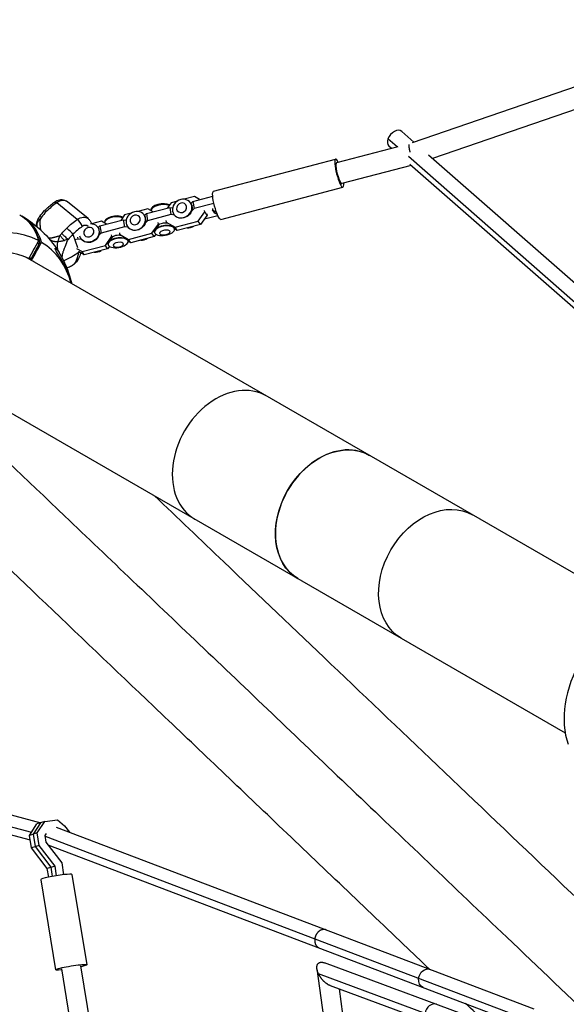
# Model space of a CAD drawing. Units: millimetres. Extents: x -5034 to 5034, y -5570 to 5570.
# Drawn here: x -2851 to -2315, y 990 to 1956 of the extents above; entities that cross this region are included whole.
import ezdxf

# ---------------------------------------------------------------- set-up
doc = ezdxf.new("R2010")
doc.units = ezdxf.units.MM
doc.header["$LTSCALE"] = 20
doc.layers.add('2d', color=230, linetype='Continuous')

msp = doc.modelspace()

# ---------------------------------------------------------------- linework, layer by layer
at = {"layer": '2d'}
for p, q in [((-2114.38, 1956.1), (-2465.96, 1835.3)), ((-2106.79, 1936.5), (-2445.97, 1819.96)), ((-2464.15, 1835.92), (-2476.13, 1846.44)), ((-2480.46, 1831.29), (-2489.6, 1839.3)), ((-2479.97, 1831.41), (-2540.05, 1815.61)), ((-2486.01, 1829.83), (-2488.67, 1832.16)), ((-2660.66, 1787.77), (-2541, 1819.24)), ((-2269.16, 1645.83), (-2469.61, 1821.76)), ((-2256.2, 1653.41), (-2449.72, 1823.26)), ((-2466.97, 1813.12), (-2534.71, 1795.3)), ((-2267.94, 1638.43), (-2468.13, 1814.14)), ((-2653.41, 1760.2), (-2533.75, 1791.68)), ((-2696.06, 1778.12), (-2702.29, 1776.48)), ((-2679.44, 1782.49), (-2689.34, 1779.89)), ((-2682.8, 1775.91), (-2680.81, 1777.84)), ((-2680.81, 1777.84), (-2661.42, 1782.94)), ((-2680.81, 1777.84), (-2679.66, 1770.78)), ((-2674.34, 1779.54), (-2679.44, 1782.49)), ((-2794.24, 1760.15), (-2814.4, 1776.42)), ((-2783.71, 1761), (-2803.86, 1777.27)), ((-2725.02, 1770.5), (-2734.83, 1767.92)), ((-2726.39, 1765.85), (-2703.54, 1771.86)), ((-2719.92, 1767.55), (-2725.02, 1770.5)), ((-2722.03, 1769.24), (-2721.95, 1768.72)), ((-2702.29, 1776.48), (-2706.06, 1771.2)), ((-2703.54, 1771.86), (-2702.39, 1764.8)), ((-2703.54, 1771.86), (-2700.73, 1771.52)), ((-2683.2, 1776.49), (-2682.96, 1776.14)), ((-2679.66, 1770.78), (-2682.15, 1768.38)), ((-2660.27, 1775.88), (-2679.66, 1770.78)), ((-2669.13, 1767.52), (-2669.36, 1768.96)), ((-2661.76, 1770.95), (-2661.53, 1769.51)), ((-2659.3, 1766.32), (-2661.53, 1769.51)), ((-2661.53, 1769.51), (-2657.8, 1767.36)), ((-2770.6, 1758.51), (-2780.33, 1755.95)), ((-2771.97, 1753.86), (-2749.12, 1759.87)), ((-2765.51, 1755.56), (-2770.6, 1758.51)), ((-2747.88, 1764.49), (-2751.64, 1759.21)), ((-2749.12, 1759.87), (-2747.98, 1752.81)), ((-2749.12, 1759.87), (-2746.24, 1759.52)), ((-2741.56, 1766.15), (-2747.88, 1764.49)), ((-2728.7, 1764.53), (-2728.45, 1764.18)), ((-2728.32, 1763.98), (-2726.39, 1765.85)), ((-2725.25, 1758.79), (-2727.61, 1756.51)), ((-2726.39, 1765.85), (-2725.25, 1758.79)), ((-2702.39, 1764.8), (-2725.25, 1758.79)), ((-2707.35, 1758.96), (-2707.11, 1757.52)), ((-2699.04, 1764.4), (-2702.39, 1764.8)), ((-2699.54, 1765.08), (-2699.29, 1764.73)), ((-2698.41, 1752.49), (-2675.55, 1758.5)), ((-2675.55, 1758.5), (-2669.13, 1767.52)), ((-2673.32, 1755.3), (-2675.55, 1758.5)), ((-2666.89, 1764.32), (-2673.32, 1755.3)), ((-2669.56, 1760.59), (-2656.45, 1764.03)), ((-2666.89, 1764.32), (-2669.13, 1767.52)), ((-2667.13, 1765.76), (-2666.89, 1764.32)), ((-2656.83, 1764.89), (-2659.3, 1766.32)), ((-2774.19, 1752.56), (-2773.95, 1752.21)), ((-2773.84, 1752.05), (-2771.97, 1753.86)), ((-2771.97, 1753.86), (-2770.83, 1746.8)), ((-2747.98, 1752.81), (-2770.83, 1746.8)), ((-2767.62, 1757.24), (-2767.54, 1756.74)), ((-2744.51, 1752.39), (-2747.98, 1752.81)), ((-2745.03, 1753.12), (-2744.79, 1752.77)), ((-2721.14, 1746.51), (-2714.71, 1755.53)), ((-2714.64, 1754.53), (-2717.95, 1750.34)), ((-2714.71, 1755.53), (-2714.94, 1756.97)), ((-2714.54, 1755.28), (-2714.71, 1755.53)), ((-2707.05, 1757.43), (-2707.11, 1757.52)), ((-2707.11, 1757.52), (-2698.41, 1752.49)), ((-2698.84, 1750.64), (-2698.95, 1751.35)), ((-2696.18, 1749.29), (-2698.87, 1750.85)), ((-2696.18, 1749.29), (-2698.41, 1752.49)), ((-2673.32, 1755.3), (-2696.18, 1749.29)), ((-2811.52, 1743.46), (-2811.52, 1743.46)), ((-2798.47, 1745.55), (-2793.94, 1732.73)), ((-2793.56, 1740.83), (-2796.49, 1740.06)), ((-2793.87, 1742.72), (-2793.56, 1740.83)), ((-2789.98, 1740.39), (-2793.56, 1740.83)), ((-2790.53, 1741.15), (-2790.29, 1740.8)), ((-2770.83, 1746.8), (-2773.08, 1744.63)), ((-2766.72, 1734.52), (-2760.29, 1743.54)), ((-2760.23, 1742.54), (-2763.54, 1738.35)), ((-2760.29, 1743.54), (-2760.53, 1744.98)), ((-2760.13, 1743.3), (-2760.29, 1743.54)), ((-2752.93, 1746.98), (-2752.7, 1745.53)), ((-2752.63, 1745.44), (-2752.7, 1745.53)), ((-2752.7, 1745.53), (-2743.99, 1740.5)), ((-2744.43, 1738.65), (-2744.55, 1739.36)), ((-2743.99, 1740.5), (-2721.14, 1746.51)), ((-2741.76, 1737.3), (-2743.99, 1740.5)), ((-2718.91, 1743.31), (-2741.76, 1737.3)), ((-2718.91, 1743.31), (-2721.14, 1746.51)), ((-2717.21, 1745.69), (-2718.91, 1743.31)), ((-2718.51, 1747.46), (-2718.64, 1748.24)), ((-2831.46, 1736.12), (-2839.37, 1721.77)), ((-2833.3, 1737.18), (-2831.46, 1736.12)), ((-2832.48, 1738.68), (-2831.14, 1737.9)), ((-2831.14, 1737.9), (-2831.46, 1736.12)), ((-2817, 1738.39), (-2817, 1738.39)), ((-2795.01, 1731.65), (-2789.58, 1728.51)), ((-2789.58, 1728.51), (-2766.72, 1734.52)), ((-2764.49, 1731.32), (-2787.35, 1725.31)), ((-2764.49, 1731.32), (-2766.72, 1734.52)), ((-2762.8, 1733.7), (-2764.49, 1731.32)), ((-2764.1, 1735.47), (-2764.23, 1736.25)), ((-2741.76, 1737.3), (-2744.47, 1738.87)), ((-2246, 1377.38), (-2844.77, 1723.08)), ((-2841.86, 1721.66), (-2839.01, 1720.01)), ((-2841.22, 1722.83), (-2839.37, 1721.77)), ((-2839.37, 1721.77), (-2840.03, 1720.61)), ((-2809.22, 1724), (-2809.21, 1724)), ((-2792.7, 1729.21), (-2792.49, 1728.62)), ((-2787.35, 1725.31), (-2791.36, 1727.63)), ((-2787.35, 1725.31), (-2789.58, 1728.51)), ((-2914.62, 1602.1), (-2315.85, 1256.4)), ((-3067.23, 1231), (-2830.07, 1168.18)), ((-3069.23, 1219.75), (-2839.13, 1158.8)), ((-3055.68, 1208.29), (-2840.39, 1151.26)), ((-2826.18, 1169.45), (-2833.84, 1166.95)), ((-2833.47, 1158.21), (-2826.18, 1169.45)), ((-2826.18, 1169.45), (-2813.5, 1170.9)), ((-2813.5, 1170.9), (-2806.7, 1165.03)), ((-2841.13, 1155.71), (-2833.84, 1166.95)), ((-2837.3, 1156.96), (-2830.01, 1168.2)), ((-2815.03, 1163.78), (-2346.72, 985.66)), ((-2806.7, 1165.03), (-2801.96, 1158.81)), ((-2833.47, 1158.21), (-2841.13, 1155.71)), ((-2839.11, 1143.48), (-2841.13, 1155.71)), ((-2835.28, 1144.73), (-2837.3, 1156.96)), ((-2831.45, 1145.98), (-2833.47, 1158.21)), ((-2824.81, 1157.61), (-2826.03, 1155.74)), ((-2826.03, 1155.74), (-2824.92, 1149.02)), ((-2825.88, 1154.84), (-2561.36, 1054.23)), ((-2831.45, 1145.98), (-2839.11, 1143.48)), ((-2823.67, 1123.21), (-2839.11, 1143.48)), ((-2819.84, 1124.46), (-2835.28, 1144.73)), ((-2816.01, 1125.7), (-2831.45, 1145.98)), ((-2824.92, 1149.02), (-2809.48, 1128.75)), ((-2822.99, 1146.48), (-2352.98, 967.72)), ((-2816.01, 1125.7), (-2823.67, 1123.21)), ((-2822.28, 1114.78), (-2823.67, 1123.21)), ((-2818.37, 1115.56), (-2819.84, 1124.46)), ((-2814.45, 1116.24), (-2816.01, 1125.7)), ((-2809.48, 1128.75), (-2807.58, 1117.21)), ((-2830.03, 1112.29), (-2815.43, 1023.84)), ((-2799.44, 1117.34), (-2784.84, 1028.89)), ((-2561.37, 1054.14), (-2357.55, 976.62)), ((-2769.31, 781.32), (-2809.51, 1024.81)), ((-2750.08, 781.48), (-2790.76, 1027.91)), ((-2559.23, 1024.8), (-2517.8, 716.92)), ((-2335.17, 950.47), (-2551.84, 1030.71)), ((-2348.88, 942.5), (-2557.65, 1019.82)), ((-2349.63, 935.56), (-2546.02, 1008.29)), ((-2537.41, 1005.11), (-2498.89, 718.88))]:
    msp.add_line(p, q, dxfattribs=at)
at = {"layer": '2d', "extrusion": (0, 0, -1)}
for start, end in [(121.35191, 149.48737), (164.74421, 167.20771)]:
    msp.add_arc((2899.97, 1674.3), 102.82, start, end, dxfattribs=at)
at = {"layer": '2d'}
for centre, major_axis, ratio, start_param, end_param in [((-2482.4, 1839.3), (6.27, 7.14), 0.657318, 0, 2.094074), ((-2482.4, 1839.3), (6.27, 7.14), 0.657318, 2.094074, 3.141593), ((-2537.38, 1805.46), (-3.62, 13.78), 0.189024, -0.742409, 3.884002), ((-2537.38, 1805.46), (-2.67, 10.15), 0.189024, 0, 3.141593), ((-2811.4, 1767.94), (7.54, 9.34), 0.694466, 0, 1.166617), ((-2801.31, 1739.37), (32.92, 40.78), 0.694466, 1.166617, 1.428186), ((-2712.2, 1770.83), (9.84, 1.59), 0.44885, 0.487947, 3.141593), ((-2712.07, 1770.05), (9.84, 1.59), 0.44885, 0.575525, 3.084852), ((-2875.81, 1660.35), (45.12, 78.14), 0.824455, 0.022167, 3.119426), ((-2898.55, 1673.48), (51.4, 89.03), 0.565927, -0.500131, 0.028347), ((-2792.74, 1755.91), (-3.4, 4.94), 0.282963, 3.95126, 5.522056), ((-2757.79, 1758.84), (9.84, 1.59), 0.44885, 0.487106, 3.141593), ((-2757.66, 1758.06), (9.84, 1.59), 0.44885, 0.574734, 3.083373), ((-2801.83, 1748.26), (-4.27, 4.21), 0.102264, -1.321618, -0.798019), ((-2801.83, 1748.26), (-4.27, 4.21), 0.102264, 3.91437, 4.961567), ((-2777.79, 1720.39), (29.15, 36.11), 0.694466, 1.166617, 1.428186), ((-2787.88, 1748.95), (3.77, 4.67), 0.694466, -0.142928, 1.166617), ((-2684.49, 1760.93), (8.17, 5.7), 0.873386, 3.950534, 4.677071), ((-2684.73, 1761.28), (8.17, 5.7), 0.873386, 4.113672, 4.513932), ((-2729.98, 1748.97), (8.17, 5.7), 0.873386, 3.950534, 4.677071), ((-2730.23, 1749.32), (8.17, 5.7), 0.873386, 4.113672, 4.513932), ((-2875.47, 1660.15), (35.05, 60.71), 0.824455, 0.028535, 3.113058), ((-2875.81, 1660.35), (45.12, 78.14), 0.824455, -0.685475, -0.022167), ((-2775.48, 1737), (8.17, 5.7), 0.873386, 3.950534, 4.677071), ((-2875.47, 1660.15), (35.05, 60.71), 0.824455, -0.08448, -0.028535), ((-2837.88, 1765.02), (76.65, 27.08), 0.66155, -1.405625, -1.188455), ((-2795.85, 1731.34), (-5.76, 1.7), 0.368412, 2.298041, 2.3694), ((-2775.72, 1737.35), (8.17, 5.7), 0.873386, 4.113672, 4.513932), ((-2644.05, 1526.54), (34.93, 60.49), 0.744816, 0, 3.141593), ((-2542.92, 1468.15), (34.92, 60.49), 0.744816, 0, 3.141593), ((-2247.55, 1297.62), (45.12, 78.14), 0.674565, 0.522712, 2.618881), ((-2814.74, 1114.82), (15.29, 2.52), 0.087529, 0, 3.141593), ((-2445.26, 981.11), (3.3, 8.91), 0.810704, 0, 1.862479)]:
    msp.add_ellipse(centre, major_axis=major_axis, ratio=ratio, start_param=start_param, end_param=end_param, dxfattribs=at)
at = {"layer": '2d', "extrusion": (0, 0, -1)}
for centre, major_axis, ratio, start_param, end_param in [((-2657.04, 1773.98), (-3.62, 13.78), 0.189024, 3.141593, 6.283185), ((-2821.98, 1764.53), (-4.27, 4.21), 0.102264, 0, 0.645001), ((-2821.98, 1764.53), (-4.27, 4.21), 0.102264, 0.645001, 0.798019), ((-2812.9, 1772.18), (-3.4, 4.94), 0.282963, 0, 0.761129), ((-2691.12, 1770.44), (8.17, 5.7), 0.873386, 0.433238, 3.141593), ((-2691.12, 1770.44), (8.17, 5.7), 0.873386, 0, 0.363935), ((-2901.4, 1675.13), (51.4, 89.03), 0.565927, -0.013355, 0.500131), ((-2781.15, 1723.1), (32.92, 40.78), 0.694466, -1.428186, -1.166617), ((-2791.24, 1751.67), (7.54, 9.34), 0.694466, -1.166617, 0), ((-2736.62, 1758.47), (8.17, 5.7), 0.873386, 0.53912, 3.141593), ((-2736.62, 1758.47), (8.17, 5.7), 0.873386, 0, 0.258053), ((-2895.64, 1678.52), (47.8, 82.79), 0.565927, 0.258144, 0.504802), ((-2782.36, 1746.85), (8.17, 5.7), 0.873386, -0.91684, 3.45693), ((-2782.12, 1746.5), (8.17, 5.7), 0.873386, 0, 0.202739), ((-2708.8, 1749.83), (9.84, 1.59), 0.44885, 3.141593, 5.821853), ((-2708.68, 1749.05), (9.84, 1.59), 0.44885, 3.141593, 9.424778), ((-2709.51, 1754.24), (5.51, 0.89), 0.44885, 3.597312, 5.486112), ((-2708.39, 1747.3), (5.09, 0.82), 0.44885, 3.141593, 9.424778), ((-2782.12, 1746.5), (8.17, 5.7), 0.873386, 0.594434, 3.141593), ((-2754.39, 1737.84), (9.84, 1.59), 0.44885, 3.141593, 5.825211), ((-2754.27, 1737.06), (9.84, 1.59), 0.44885, 3.141593, 9.424778), ((-2755.11, 1742.25), (5.51, 0.89), 0.44885, 3.597312, 5.488772), ((-2753.98, 1735.31), (5.09, 0.82), 0.44885, 3.141593, 9.424778), ((-2813.71, 1733.69), (-7.09, 10.3), 0.282964, 3.698308, 3.698537), ((-2746.91, 1730), (36.43, 45.13), 0.694466, 4.174853, 4.180281), ((-2542.92, 1468.15), (34.93, 60.49), 0.744816, 3.141593, 6.283185), ((-2441.79, 1409.77), (34.93, 60.49), 0.744816, 3.141593, 6.283185), ((-2800.13, 1026.36), (15.29, 2.52), 0.087529, 2.230526, 7.194252), ((-2451.66, 1015.42), (3.38, 8.88), 0.811432, 4.413042, 6.283185), ((-2451.66, 1015.42), (3.38, 8.88), 0.811432, 3.141593, 4.413042)]:
    msp.add_ellipse(centre, major_axis=major_axis, ratio=ratio, start_param=start_param, end_param=end_param, dxfattribs=at)
for centre, major_axis in [((-2691.37, 1770.79), (8.17, 5.7)), ((-2736.87, 1758.82), (8.17, 5.7)), ((-2691.92, 1771.58), (4.23, 2.95)), ((-2737.42, 1759.61), (4.23, 2.95)), ((-2782.92, 1747.65), (4.23, 2.95))]:
    msp.add_ellipse(centre, major_axis=major_axis, ratio=0.873386, dxfattribs=at)
at = {"layer": '2d'}
for points, weights in [([(-2467.77, 1826.04), (-2468.78, 1829.89), (-2469.08, 1832.55), (-2468.85, 1833.77)], [0.509225435838, 0.531726649058, 0.617325020181, 0.766020549207]), ([(-2550.22, 1063.06), (-2556.17, 1065.33), (-2560.61, 1059.97), (-2561.36, 1054.23)], [0.51333763629, 0.456459708321, 0.618680496224, 1]), ([(-2561.37, 1054.14), (-2561.82, 1050.48), (-2560.6, 1046.68), (-2556.97, 1045.31)], [1, 0.717670867677, 0.555450079774, 0.51333763629]), ([(-2561.36, 1054.23), (-2561.36, 1054.2), (-2561.37, 1054.17), (-2561.37, 1054.14)], [1, 0.999993168584, 0.999993168584, 1]), ([(-2559.23, 1024.8), (-2559.89, 1029.73), (-2557.52, 1032.82), (-2551.84, 1030.71)], [1, 0.727458307369, 0.597333179493, 0.609624616372]), ([(-2557.65, 1019.82), (-2558.48, 1021.56), (-2559.02, 1023.25), (-2559.23, 1024.8)], [1, 0.984016734346, 0.984016734346, 1]), ([(-2546.02, 1008.29), (-2551.01, 1010.14), (-2555.31, 1014.94), (-2557.65, 1019.82)], [0.609624616372, 0.620855225664, 0.75098035354, 1])]:
    msp.add_rational_spline(points, weights, degree=3, dxfattribs=at)
for points, knots in [([(-2803.86, 1777.27), (-2804.64, 1777.9), (-2805.52, 1778.39), (-2807.34, 1779.05), (-2808.27, 1779.23), (-2810.09, 1779.32), (-2810.97, 1779.24), (-2812.65, 1778.9), (-2813.44, 1778.64), (-2814.94, 1777.97), (-2815.64, 1777.57), (-2816.3, 1777.12)], [0.404179, 0.404179, 0.404179, 0.404179, 0.637502, 0.637502, 0.870826, 0.870826, 1.104149, 1.104149, 1.337473, 1.337473, 1.570796, 1.570796, 1.570796, 1.570796]), ([(-2816.3, 1777.12), (-2817, 1776.63), (-2817.7, 1776.13), (-2819.08, 1775.1), (-2819.76, 1774.57), (-2821.11, 1773.48), (-2821.78, 1772.92), (-2823.09, 1771.77), (-2823.74, 1771.19), (-2825.01, 1769.99), (-2825.64, 1769.37), (-2826.26, 1768.75)], [1.5707963, 1.5707963, 1.5707963, 1.5707963, 1.6231101, 1.6231101, 1.6754239, 1.6754239, 1.7277376, 1.7277376, 1.7800514, 1.7800514, 1.8323652, 1.8323652, 1.8323652, 1.8323652]), ([(-2833.81, 1755.25), (-2833.6, 1756.27), (-2833.2, 1757.22), (-2832.38, 1758.49), (-2832.08, 1758.89), (-2831.4, 1759.64), (-2831.02, 1759.99), (-2830.61, 1760.3)], [0, 0, 0, 0, 0.5, 0.5, 0.75, 0.75, 1, 1, 1, 1]), ([(-2832.58, 1760.57), (-2832.55, 1760.63), (-2832.47, 1760.67), (-2832.2, 1760.7), (-2831.97, 1760.67), (-2831.38, 1760.55), (-2831.02, 1760.44), (-2830.61, 1760.3)], [0.3088597, 0.3088597, 0.3088597, 0.3088597, 0.5, 0.5, 0.75, 0.75, 1, 1, 1, 1]), ([(-2831.01, 1763.12), (-2831.01, 1763.13), (-2831.01, 1763.13), (-2830.99, 1763.13), (-2830.98, 1763.13), (-2830.95, 1763.13)], [0.47717583, 0.47717583, 0.47717583, 0.47717583, 0.5, 0.5, 0.55912422, 0.55912422, 0.55912422, 0.55912422]), ([(-2830.95, 1763.13), (-2830.87, 1763.11), (-2830.73, 1763.04), (-2830.24, 1762.77), (-2829.85, 1762.53), (-2829.39, 1762.23)], [0.5591242, 0.5591242, 0.5591242, 0.5591242, 0.75, 0.75, 1, 1, 1, 1]), ([(-2830.61, 1760.3), (-2830.68, 1759.95), (-2830.73, 1759.61), (-2830.78, 1759.09), (-2830.81, 1758.84), (-2830.83, 1758.58), (-2830.84, 1758.41), (-2830.84, 1758.33), (-2830.86, 1757.9), (-2830.86, 1757.56), (-2830.85, 1757.05), (-2830.85, 1756.88), (-2830.85, 1756.62), (-2830.85, 1756.49), (-2830.85, 1756.34), (-2830.85, 1756.28), (-2830.85, 1756.23), (-2830.85, 1756.21), (-2830.84, 1755.88), (-2830.84, 1755.53), (-2830.82, 1755.06), (-2830.82, 1754.96), (-2830.81, 1754.77), (-2830.8, 1754.59), (-2830.79, 1754.36), (-2830.78, 1754.21), (-2830.78, 1754.14), (-2830.77, 1754.1), (-2830.77, 1754.08), (-2830.77, 1754.07), (-2830.75, 1753.67), (-2830.71, 1753.3), (-2830.65, 1752.75), (-2830.62, 1752.48), (-2830.57, 1752.17), (-2830.55, 1752.02), (-2830.53, 1751.94), (-2830.53, 1751.91), (-2830.53, 1751.89), (-2830.52, 1751.88), (-2830.39, 1751.09), (-2830.22, 1750.35), (-2830.01, 1749.65), (-2830.01, 1749.65), (-2830, 1749.64)], [0, 0, 0, 0, 0.0625, 0.0625, 0.09375, 0.109375, 0.109375, 0.125, 0.125, 0.1875, 0.1875, 0.21875, 0.21875, 0.234375, 0.2421875, 0.2460938, 0.2460938, 0.25, 0.25, 0.3125, 0.3125, 0.328125, 0.328125, 0.34375, 0.359375, 0.3671875, 0.3710938, 0.3730469, 0.3730469, 0.375, 0.375, 0.4375, 0.4375, 0.46875, 0.484375, 0.4921875, 0.4960938, 0.4980469, 0.4980469, 0.5, 0.5, 0.625, 0.625, 0.6260308, 0.6260308, 0.6260308, 0.6260308]), ([(-2783.71, 1761), (-2782.93, 1760.37), (-2782.26, 1759.61), (-2781.19, 1757.91), (-2780.81, 1756.98), (-2780.57, 1756.02), (-2780.57, 1756), (-2780.56, 1755.97)], [5.8790064, 5.8790064, 5.8790064, 5.8790064, 6.1135229, 6.1135229, 6.3616387, 6.3616387, 6.3679894, 6.3679894, 6.3679894, 6.3679894]), ([(-2833.81, 1755.25), (-2833.86, 1755.64), (-2833.87, 1756.05), (-2833.83, 1756.72), (-2833.8, 1756.95), (-2833.74, 1757.29), (-2833.71, 1757.41), (-2833.68, 1757.55), (-2833.68, 1757.56), (-2833.67, 1757.58)], [0, 0, 0, 0, 0.25, 0.25, 0.375, 0.375, 0.4375, 0.4375, 0.4467684, 0.4467684, 0.4467684, 0.4467684]), ([(-2833.39, 1752.65), (-2833.43, 1752.82), (-2833.48, 1753), (-2833.67, 1753.82), (-2833.77, 1754.51), (-2833.81, 1755.25)], [0.8395907, 0.8395907, 0.8395907, 0.8395907, 0.875, 0.875, 1, 1, 1, 1]), ([(-2822.85, 1742.3), (-2822.8, 1742.29), (-2822.71, 1742.27), (-2822.6, 1742.25), (-2822.53, 1742.23), (-2822.5, 1742.23), (-2822.48, 1742.22), (-2822.46, 1742.22), (-2821.87, 1742.12), (-2821.26, 1742.08), (-2820.3, 1742.09), (-2819.98, 1742.11), (-2819.48, 1742.15), (-2819.23, 1742.18), (-2818.93, 1742.22), (-2818.78, 1742.24), (-2818.7, 1742.26), (-2818.67, 1742.26), (-2818.65, 1742.27), (-2818.64, 1742.27), (-2818.33, 1742.32), (-2818.01, 1742.38), (-2817.53, 1742.48), (-2817.28, 1742.54), (-2816.99, 1742.61), (-2816.84, 1742.65), (-2816.76, 1742.67), (-2816.72, 1742.68), (-2816.71, 1742.69), (-2816.7, 1742.69), (-2816.69, 1742.69), (-2816.44, 1742.76), (-2816.16, 1742.84), (-2815.69, 1742.97), (-2815.52, 1743.02), (-2815.26, 1743.1), (-2815.12, 1743.14), (-2814.96, 1743.19), (-2814.88, 1743.21), (-2814.84, 1743.23), (-2814.82, 1743.23), (-2814.81, 1743.24), (-2814.8, 1743.24), (-2814.64, 1743.29), (-2814.41, 1743.36), (-2814.18, 1743.43), (-2814.08, 1743.45), (-2814.06, 1743.46), (-2814.04, 1743.47), (-2814.01, 1743.48), (-2813.97, 1743.49), (-2813.88, 1743.51), (-2813.8, 1743.54), (-2813.66, 1743.58), (-2813.6, 1743.6), (-2813.53, 1743.62), (-2813.51, 1743.62), (-2813.49, 1743.63), (-2813.46, 1743.64), (-2813.44, 1743.65), (-2813.26, 1743.7), (-2813.11, 1743.75), (-2812.35, 1744), (-2811.73, 1744.25), (-2811.09, 1744.55)], [0.2243658, 0.2243658, 0.2243658, 0.2243658, 0.234375, 0.2421875, 0.2460937, 0.2480469, 0.2480469, 0.25, 0.25, 0.375, 0.375, 0.4375, 0.4375, 0.46875, 0.484375, 0.4921875, 0.4960937, 0.4980469, 0.4980469, 0.5, 0.5, 0.5625, 0.5625, 0.59375, 0.609375, 0.6171875, 0.6210937, 0.6230469, 0.6240234, 0.6240234, 0.625, 0.625, 0.6875, 0.6875, 0.71875, 0.71875, 0.734375, 0.7421875, 0.7460937, 0.7480469, 0.7490234, 0.7490234, 0.75, 0.75, 0.78125, 0.796875, 0.796875, 0.8007812, 0.8007812, 0.8046875, 0.8125, 0.8125, 0.828125, 0.828125, 0.8359375, 0.8359375, 0.8378906, 0.8378906, 0.8398437, 0.84375, 0.84375, 0.875, 0.875, 1, 1, 1, 1]), ([(-2813.02, 1738.47), (-2813.67, 1738.29), (-2814.31, 1738.2), (-2815.25, 1738.18), (-2815.57, 1738.19), (-2816.03, 1738.23), (-2816.19, 1738.25), (-2816.42, 1738.28), (-2816.53, 1738.3), (-2816.67, 1738.32), (-2816.73, 1738.34), (-2816.76, 1738.34), (-2816.78, 1738.35), (-2817.39, 1738.46), (-2817.96, 1738.63), (-2818.81, 1738.96), (-2819.09, 1739.08), (-2819.52, 1739.28), (-2819.66, 1739.35), (-2819.87, 1739.45), (-2819.97, 1739.51), (-2820.09, 1739.57), (-2820.16, 1739.6), (-2820.18, 1739.62), (-2820.2, 1739.63), (-2820.21, 1739.63), (-2820.45, 1739.76), (-2820.68, 1739.9), (-2820.91, 1740.04)], [0, 0, 0, 0, 0.125, 0.125, 0.1875, 0.1875, 0.21875, 0.21875, 0.234375, 0.2421875, 0.2460937, 0.2460937, 0.25, 0.25, 0.375, 0.375, 0.4375, 0.4375, 0.46875, 0.46875, 0.484375, 0.4921875, 0.4960938, 0.4980469, 0.4980469, 0.5, 0.5, 0.5591354, 0.5591354, 0.5591354, 0.5591354]), ([(-2813.02, 1738.47), (-2812.94, 1738.89), (-2812.83, 1739.35), (-2812.63, 1740.1), (-2812.55, 1740.37), (-2812.43, 1740.78), (-2812.39, 1740.92), (-2812.32, 1741.13), (-2812.29, 1741.24), (-2812.25, 1741.37), (-2812.23, 1741.43), (-2812.22, 1741.46), (-2812.22, 1741.48), (-2812.21, 1741.49), (-2812.13, 1741.73), (-2812.05, 1741.98), (-2811.92, 1742.37), (-2811.87, 1742.5), (-2811.8, 1742.7), (-2811.77, 1742.8), (-2811.72, 1742.92), (-2811.7, 1742.98), (-2811.69, 1743.01), (-2811.68, 1743.02), (-2811.68, 1743.03), (-2811.68, 1743.03), (-2811.68, 1743.04), (-2811.51, 1743.51), (-2811.37, 1743.86), (-2811.17, 1744.36), (-2811.11, 1744.5), (-2811.09, 1744.55)], [0, 0, 0, 0, 0.25, 0.25, 0.375, 0.375, 0.4375, 0.4375, 0.46875, 0.484375, 0.492187, 0.496094, 0.496094, 0.5, 0.5, 0.625, 0.625, 0.6875, 0.6875, 0.71875, 0.734375, 0.742187, 0.746094, 0.748047, 0.749023, 0.749023, 0.75, 0.75, 0.875, 0.875, 1, 1, 1, 1]), ([(-2808.94, 1741.68), (-2809.04, 1741.79), (-2809.13, 1741.9), (-2809.6, 1742.46), (-2809.95, 1742.9), (-2810.58, 1743.76), (-2810.86, 1744.17), (-2811.09, 1744.55)], [0.4378508, 0.4378508, 0.4378508, 0.4378508, 0.5, 0.5, 0.75, 0.75, 1, 1, 1, 1]), ([(-2810.08, 1738.89), (-2810.06, 1738.89), (-2810.05, 1738.9), (-2809.51, 1738.99), (-2808.98, 1739.09), (-2807.92, 1739.29), (-2807.38, 1739.4), (-2806.85, 1739.51)], [0.4914651, 0.4914651, 0.4914651, 0.4914651, 0.5, 0.5, 0.75, 0.75, 1, 1, 1, 1]), ([(-2807.33, 1744.11), (-2807.6, 1744.36), (-2807.87, 1744.61), (-2808.64, 1745.34), (-2809.12, 1745.8), (-2809.51, 1746.19)], [0.6269482, 0.6269482, 0.6269482, 0.6269482, 0.75, 0.75, 1, 1, 1, 1]), ([(-2803.32, 1740.59), (-2803.55, 1740.18), (-2803.76, 1739.76), (-2804.07, 1739.14), (-2804.21, 1738.83), (-2804.35, 1738.52), (-2804.44, 1738.31), (-2804.49, 1738.21), (-2804.62, 1737.89), (-2804.75, 1737.57), (-2804.89, 1737.2), (-2804.95, 1737.02), (-2804.99, 1736.93), (-2805, 1736.88), (-2805.01, 1736.86), (-2805.02, 1736.85), (-2805.02, 1736.84), (-2805.04, 1736.79), (-2805.06, 1736.72), (-2805.09, 1736.62), (-2805.11, 1736.57), (-2805.12, 1736.55), (-2805.12, 1736.53), (-2805.13, 1736.53), (-2805.15, 1736.47), (-2805.17, 1736.39), (-2805.2, 1736.31), (-2805.22, 1736.26), (-2805.23, 1736.23), (-2805.27, 1736.1), (-2805.33, 1735.95), (-2805.39, 1735.76), (-2805.43, 1735.67), (-2805.45, 1735.62), (-2805.45, 1735.6), (-2805.46, 1735.58), (-2805.46, 1735.58), (-2805.53, 1735.39), (-2805.61, 1735.19), (-2805.73, 1734.87), (-2805.8, 1734.7), (-2805.88, 1734.5), (-2805.92, 1734.39), (-2805.94, 1734.34), (-2805.95, 1734.31), (-2805.96, 1734.3), (-2806.05, 1734.06), (-2806.18, 1733.73), (-2806.34, 1733.34), (-2806.42, 1733.15), (-2806.46, 1733.06), (-2806.48, 1733.01), (-2806.49, 1732.99), (-2806.49, 1732.97), (-2806.5, 1732.97), (-2806.71, 1732.46), (-2806.9, 1731.98), (-2807.18, 1731.28), (-2807.31, 1730.94), (-2807.46, 1730.55), (-2807.53, 1730.36), (-2807.56, 1730.27), (-2807.58, 1730.22), (-2807.59, 1730.2), (-2807.59, 1730.19), (-2807.59, 1730.18), (-2807.79, 1729.65), (-2807.97, 1729.15), (-2808.2, 1728.43), (-2808.32, 1728.08), (-2808.44, 1727.68), (-2808.49, 1727.48), (-2808.52, 1727.39), (-2808.53, 1727.34), (-2808.54, 1727.32), (-2808.54, 1727.3), (-2808.55, 1727.3), (-2808.69, 1726.78), (-2808.81, 1726.28), (-2808.97, 1725.55), (-2809.04, 1725.19), (-2809.11, 1724.78), (-2809.14, 1724.58), (-2809.15, 1724.48), (-2809.16, 1724.43), (-2809.16, 1724.41), (-2809.17, 1724.39), (-2809.17, 1724.39), (-2809.24, 1723.83), (-2809.29, 1723.3), (-2809.31, 1722.79)], [0, 0, 0, 0, 0.0625, 0.0625, 0.09375, 0.109375, 0.109375, 0.125, 0.125, 0.15625, 0.171875, 0.1796875, 0.1835938, 0.1855469, 0.1865234, 0.1865234, 0.1875, 0.1875, 0.1953125, 0.1992188, 0.2011719, 0.2021484, 0.2021484, 0.203125, 0.203125, 0.2109375, 0.2148438, 0.2148438, 0.21875, 0.21875, 0.234375, 0.2421875, 0.2460938, 0.2480469, 0.2490234, 0.2490234, 0.25, 0.25, 0.28125, 0.28125, 0.296875, 0.3046875, 0.3085938, 0.3105469, 0.3105469, 0.3125, 0.3125, 0.34375, 0.359375, 0.3671875, 0.3710938, 0.3730469, 0.3740234, 0.3740234, 0.375, 0.375, 0.4375, 0.4375, 0.46875, 0.484375, 0.4921875, 0.4960938, 0.4980469, 0.4990234, 0.4990234, 0.5, 0.5, 0.5625, 0.5625, 0.59375, 0.609375, 0.6171875, 0.6210938, 0.6230469, 0.6240234, 0.6240234, 0.625, 0.625, 0.6875, 0.6875, 0.71875, 0.734375, 0.7421875, 0.7460938, 0.7480469, 0.7490234, 0.7490234, 0.75, 0.75, 0.8155784, 0.8155784, 0.8155784, 0.8155784]), ([(-2806.85, 1739.51), (-2807.24, 1739.88), (-2807.65, 1740.28), (-2808.35, 1741.02), (-2808.65, 1741.35), (-2808.94, 1741.68)], [0, 0, 0, 0, 0.25, 0.25, 0.4378508, 0.4378508, 0.4378508, 0.4378508]), ([(-2803.32, 1740.59), (-2803.74, 1740.94), (-2804.24, 1741.36), (-2805.32, 1742.3), (-2805.9, 1742.81), (-2806.76, 1743.58), (-2807.05, 1743.85), (-2807.33, 1744.11)], [0, 0, 0, 0, 0.25, 0.25, 0.5, 0.5, 0.6269482, 0.6269482, 0.6269482, 0.6269482]), ([(-2803.32, 1740.59), (-2803.9, 1740.35), (-2804.5, 1740.14), (-2805.69, 1739.78), (-2806.28, 1739.63), (-2806.85, 1739.51)], [0, 0, 0, 0, 0.5, 0.5, 1, 1, 1, 1]), ([(-2800.78, 1701.36), (-2800.89, 1701.76), (-2801.03, 1702.23), (-2801.65, 1704.17), (-2802.29, 1705.87), (-2803.65, 1709.1), (-2804.35, 1710.64), (-2805.26, 1712.49), (-2805.4, 1712.77), (-2805.54, 1713.05), (-2806.3, 1714.55), (-2807.12, 1716.1), (-2808.91, 1719.28), (-2809.91, 1720.98), (-2811.98, 1724.37), (-2812.99, 1725.97), (-2814.26, 1728.01), (-2814.71, 1728.75), (-2815.32, 1729.83), (-2815.53, 1730.21), (-2815.82, 1730.82), (-2815.91, 1731.05), (-2816.02, 1731.43), (-2816.03, 1731.57), (-2815.98, 1731.78), (-2815.87, 1731.8), (-2815.47, 1731.67), (-2815.04, 1731.35), (-2813.98, 1730.26), (-2813.34, 1729.47), (-2812.28, 1727.96), (-2811.84, 1727.26), (-2811.39, 1726.51)], [-17.927273, -17.927273, -17.927273, -17.927273, -15.117261, -15.117261, -7.39222, -7.39222, -1.122377, -1.122377, 0, 0, 0, 5.941145, 5.941145, 12.141473, 12.141473, 18.568377, 18.568377, 21.852266, 21.852266, 23.833908, 23.833908, 25.455354, 25.455354, 27.237915, 27.237915, 30.065329, 30.065329, 35.581787, 35.581787, 41.843779, 41.843779, 46.364361, 46.364361, 46.364361, 46.364361]), ([(-2812.62, 1728.54), (-2812.64, 1728.59), (-2812.66, 1728.65), (-2812.73, 1728.87), (-2812.81, 1729.12), (-2812.89, 1729.41), (-2812.93, 1729.55), (-2812.95, 1729.62), (-2812.96, 1729.66), (-2812.97, 1729.68), (-2812.97, 1729.68), (-2813.18, 1730.44), (-2813.34, 1731.17), (-2813.53, 1732.26), (-2813.58, 1732.63), (-2813.63, 1733.17), (-2813.65, 1733.35), (-2813.67, 1733.62), (-2813.68, 1733.76), (-2813.68, 1733.9), (-2813.69, 1733.99), (-2813.69, 1734.03), (-2813.71, 1734.82), (-2813.68, 1735.56), (-2813.47, 1737.03), (-2813.29, 1737.76), (-2813.02, 1738.47)], [0.4272107, 0.4272107, 0.4272107, 0.4272107, 0.4375, 0.4375, 0.46875, 0.484375, 0.4921875, 0.4960938, 0.4980469, 0.4980469, 0.5, 0.5, 0.625, 0.625, 0.6875, 0.6875, 0.71875, 0.71875, 0.734375, 0.7421875, 0.7421875, 0.75, 0.75, 0.875, 0.875, 1, 1, 1, 1]), ([(-2790.8, 1727.31), (-2791.45, 1725.29), (-2792.19, 1723.4), (-2794.23, 1719.45), (-2795.71, 1717.42), (-2798.07, 1715.72), (-2798.45, 1715.48), (-2798.85, 1715.27)], [0.207628, 0.207628, 0.207628, 0.207628, 0.903863, 0.903863, 1.836298, 1.836298, 2.005347, 2.005347, 2.005347, 2.005347]), ([(-2795.78, 1718.61), (-2795.49, 1719.11), (-2795.23, 1719.66), (-2794.94, 1720.31), (-2794.91, 1720.38), (-2794.86, 1720.51), (-2794.77, 1720.72), (-2794.57, 1721.2), (-2794.41, 1721.64), (-2794.09, 1722.54), (-2793.89, 1723.17), (-2793.68, 1723.88), (-2793.67, 1723.92), (-2793.65, 1724), (-2793.61, 1724.12), (-2793.53, 1724.4), (-2793.38, 1724.99), (-2793.24, 1725.51), (-2792.98, 1726.57), (-2792.82, 1727.31), (-2792.66, 1728.08)], [0.8399462, 0.8399462, 0.8399462, 0.8399462, 0.8749601, 0.8749601, 0.8788676, 0.8788676, 0.8827751, 0.8905901, 0.9062201, 0.9062201, 0.93748, 0.93748, 0.9394338, 0.9394338, 0.9413875, 0.945295, 0.95311, 0.96874, 0.96874, 1, 1, 1, 1]), ([(-2804.5, 1712.47), (-2803.97, 1712.7), (-2803.44, 1712.95), (-2802.23, 1713.52), (-2801.55, 1713.85), (-2800.2, 1714.54), (-2799.52, 1714.9), (-2798.85, 1715.27)], [5.42079156, 5.42079156, 5.42079156, 5.42079156, 5.42744733, 5.42744733, 5.43601474, 5.43601474, 5.44458215, 5.44458215, 5.44458215, 5.44458215]), ([(-2798.85, 1715.27), (-2798.66, 1715.37), (-2798.48, 1715.49), (-2798.29, 1715.62), (-2798.28, 1715.63), (-2798.26, 1715.64), (-2798.23, 1715.66), (-2798.15, 1715.72), (-2798.01, 1715.83), (-2797.73, 1716.06), (-2797.5, 1716.28), (-2797.04, 1716.75), (-2796.75, 1717.11), (-2796.23, 1717.84), (-2796, 1718.21), (-2795.78, 1718.61)], [0.7311662, 0.7311662, 0.7311662, 0.7311662, 0.7499202, 0.7499202, 0.7508971, 0.7508971, 0.7518739, 0.7538277, 0.7577352, 0.7655502, 0.7811802, 0.7811802, 0.8124401, 0.8124401, 0.8399462, 0.8399462, 0.8399462, 0.8399462]), ([(-2915.06, 1572.59), (-2880.4, 1539.55), (-2844.12, 1504.95), (-2762.8, 1427.42), (-2717.29, 1384.03), (-2623.32, 1294.44), (-2574.86, 1248.24), (-2475.62, 1153.61), (-2424.8, 1105.17), (-2342.04, 1026.26), (-2310.66, 996.34), (-2278.99, 966.15)], [0.0438525, 0.0438525, 0.0438525, 0.0438525, 0.0771648, 0.0771648, 0.1157472, 0.1157472, 0.1543296, 0.1543296, 0.1931289, 0.1931289, 0.2164472, 0.2164472, 0.2164472, 0.2164472]), ([(-2448.91, 1024.53), (-2457.3, 1032.53), (-2465.68, 1040.52), (-2516.23, 1088.71), (-2558.38, 1128.9), (-2640.21, 1206.92), (-2679.92, 1244.78), (-2757.08, 1318.35), (-2794.57, 1354.09), (-2867.01, 1423.16), (-2902.02, 1456.54), (-2962.34, 1514.05), (-2987.81, 1538.34), (-3013.05, 1562.4)], [147.331007, 147.331007, 147.331007, 147.331007, 150.806479, 150.806479, 168.285797, 168.285797, 184.81526, 184.81526, 200.53067, 200.53067, 215.370376, 215.370376, 226.329911, 226.329911, 226.329911, 226.329911]), ([(-2718.64, 1488.95), (-2696.02, 1467.38), (-2673.31, 1445.73), (-2615.67, 1390.77), (-2580.64, 1357.37), (-2508.51, 1288.61), (-2471.39, 1253.22), (-2395.32, 1180.69), (-2356.35, 1143.53), (-2276.51, 1067.41), (-2235.62, 1028.43), (-2177.01, 972.54), (-2159.24, 955.6), (-2141.47, 938.66)], [27.159603, 27.159603, 27.159603, 27.159603, 36.692255, 36.692255, 51.306266, 51.306266, 66.721887, 66.721887, 82.872419, 82.872419, 99.815113, 99.815113, 107.191017, 107.191017, 107.191017, 107.191017])]:
    msp.add_open_spline(points, degree=3, knots=knots, dxfattribs=at)
for points in [[(-2831.01, 1763.12), (-2829.57, 1765.11), (-2827.98, 1767), (-2826.26, 1768.75)], [(-2833.67, 1757.58), (-2833.42, 1758.61), (-2833.06, 1759.63), (-2832.58, 1760.57)], [(-2832.58, 1760.57), (-2832.13, 1761.46), (-2831.6, 1762.31), (-2831.01, 1763.12)], [(-2831.01, 1763.12), (-2831.01, 1763.12), (-2831.01, 1763.12), (-2831.01, 1763.12)], [(-2829.39, 1762.23), (-2829.84, 1761.62), (-2830.26, 1760.98), (-2830.61, 1760.3)], [(-2824.66, 1767.79), (-2826.37, 1766.06), (-2827.94, 1764.2), (-2829.39, 1762.23)], [(-2834.41, 1753.51), (-2834.25, 1754.83), (-2834.01, 1756.2), (-2833.67, 1757.58)], [(-2833.81, 1755.25), (-2833.93, 1754.56), (-2834.03, 1753.9), (-2834.11, 1753.26)], [(-2833.67, 1757.58), (-2833.67, 1757.58), (-2833.67, 1757.58), (-2833.67, 1757.58)], [(-2809.51, 1746.19), (-2807.88, 1748.01), (-2806.21, 1749.79), (-2804.5, 1751.52)], [(-2832.14, 1739.3), (-2835.38, 1733.42), (-2838.62, 1727.54), (-2841.86, 1721.66)], [(-2811.09, 1744.55), (-2810.54, 1745.06), (-2810.02, 1745.62), (-2809.51, 1746.19)], [(-2798.47, 1745.55), (-2800.11, 1743.93), (-2801.73, 1742.28), (-2803.32, 1740.59)], [(-2839.01, 1720.01), (-2835.76, 1725.89), (-2832.52, 1731.77), (-2829.28, 1737.65)], [(-2813.02, 1738.47), (-2812.1, 1738.57), (-2811.1, 1738.71), (-2810.08, 1738.89)], [(-2811.39, 1726.51), (-2806.77, 1718.67), (-2803.17, 1710.13), (-2800.78, 1701.36)], [(-2792.66, 1728.08), (-2792.6, 1728.26), (-2792.55, 1728.44), (-2792.49, 1728.62)], [(-2792.66, 1728.08), (-2792.34, 1728.1), (-2792.03, 1728.13), (-2791.76, 1728.18)], [(-2394.14, 972.31), (-2400.57, 978.44), (-2407.01, 984.58), (-2413.44, 990.72)]]:
    msp.add_open_spline(points, degree=3, dxfattribs=at)

doc.saveas('drawing.dxf')
